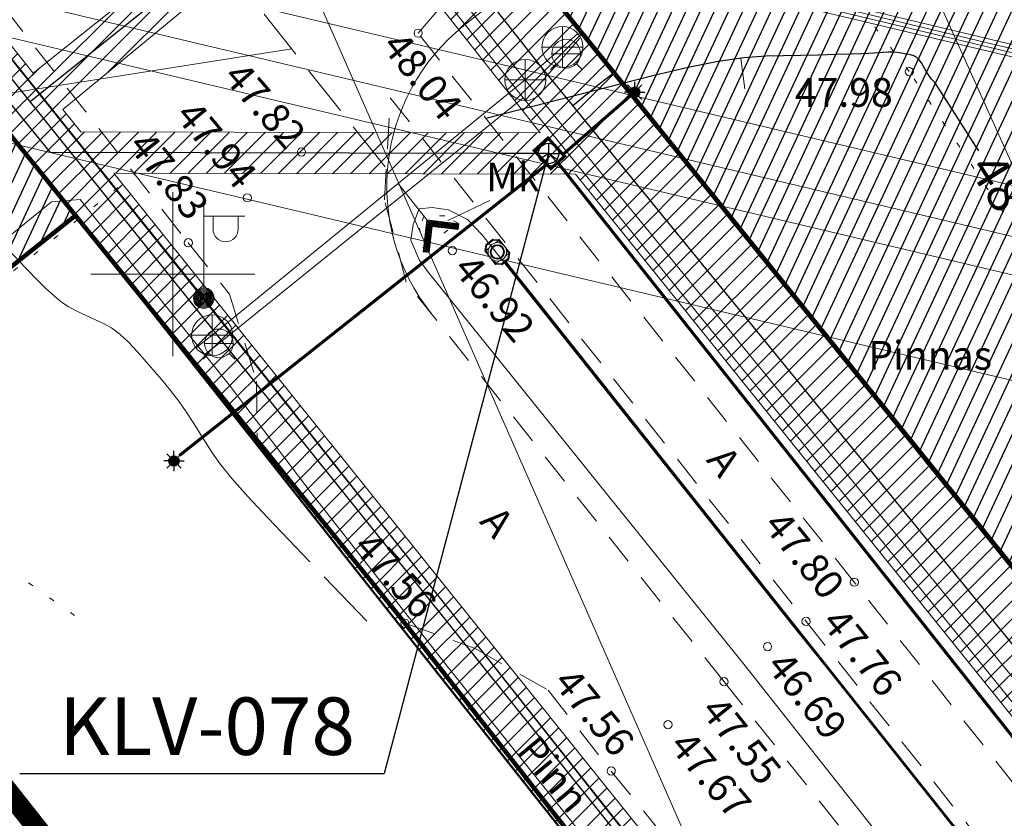
# Model space of a CAD drawing. Units: metres. Extents: x 546175 to 549964, y 6579224 to 6585290.
# Drawn here: x 549193 to 549241, y 6580673 to 6580712 of the extents above; entities that cross this region are included whole.
import ezdxf
from ezdxf.enums import TextEntityAlignment as Align

# ---------------------------------------------------------------- set-up
doc = ezdxf.new("R2010")
doc.units = ezdxf.units.M
doc.header["$MEASUREMENT"] = 0
for name, pattern in [('ACAD_ISO02W100', [15, 12, -3]), ('ASFBET', [2.5, 1.5, -1]), ('CENTER', [2, 1.25, -0.25, 0.25, -0.25]), ('EL_KORIDOR', [0.02, 0.01, 0.01]), ('ISOPOHI', [0.2, 0.1, 0.1]), ('ISOPOOL', [8, 6, -2]), ('KATASTRIPIIR', [0.02, 0.01, 0.01]), ('KOLVIK', [1.25, 0.25, -1]), ('KRAAVIPERV', [0.02, 0.01, 0.01]), ('TRUUP', [3.5, 2.5, -1])]:
    doc.linetypes.add(name, pattern=pattern)
doc.layers.add('00_ol.ol kinnistupiir', color=7, linetype='Continuous', lineweight=140, true_color=0xb85c00)
for name, color, linetype in [('00_planeeritava ala piir', 230, 'Continuous'), ('0_GTRASS', 55, 'Continuous'), ('0_Haljastus', 63, 'Continuous'), ('DTRASS', 8, 'Continuous'), ('HORISONTAAL', 8, 'Continuous'), ('KKAEV', 8, 'Continuous'), ('KORGUS', 8, 'Continuous'), ('KPKAABEL', 8, 'Continuous'), ('KPOHULIIN', 8, 'Continuous'), ('KTRASS', 8, 'Continuous'), ('MPKAABEL', 8, 'Continuous'), ('POST', 8, 'Continuous'), ('RELJEEF', 8, 'Continuous'), ('SIKAEV', 8, 'Continuous'), ('SITRASS', 8, 'Continuous'), ('TEE', 8, 'Continuous'), ('TRUUP', 8, 'Continuous'), ('VEEKOGU', 8, 'Continuous'), ('VKAEV', 8, 'Continuous'), ('VORK', 8, 'Continuous'), ('VTRASS', 8, 'Continuous')]:
    doc.layers.add(name, color=color, linetype=linetype)
for name, color, linetype, lineweight in [('00_platsid', 253, 'Continuous', 5), ('00_teed', 7, 'Continuous', 5), ('00_uued krundid', 14, 'Continuous', 50), ('0_MPKAABEL', 1, 'Continuous', 30), ('0_SITRASS', 6, 'Continuous', 30), ('0_TRASSIDE KAITSEVÖÖND', 1, 'Continuous', 9), ('0_TULETÕRJE VEEVÕTUKOHT_R', 1, 'Continuous', 20), ('PIIR', 8, 'Continuous', 20), ('ProSystem_ES_sidekanal', 130, 'Continuous', 13)]:
    doc.layers.add(name, color=color, linetype=linetype, lineweight=lineweight)
doc.styles.add('romans', font='romans.shx')
doc.styles.get("Standard").update_dxf_attribs({"font": 'txt.shx'})
doc.styles.add('Style-INTL_ISO', font='INTL_ISO.shx')
doc.styles.add('Style-INTL_ISO_ITALIC', font='INTL_ISO_ITALIC.shx')
doc.linetypes.add('-D-', pattern='A,10,-1.5,["D",romans,S=1.4,R=0,X=-0.7,Y=-0.7],-1.5,10,-3', length=26)
doc.linetypes.add('-G-', pattern='A,10,-1.5,["G",romans,S=1.4,R=0,X=-0.7,Y=-0.7],-1.5,10,-3', length=26)
doc.linetypes.add('-K-', pattern='A,10,-1.5,["K",romans,S=1.4,R=0,X=-0.7,Y=-0.7],-1.5,10,-3', length=26)
doc.linetypes.add('-S-', pattern='A,10,-1.5,["S",romans,S=1.4,R=0,X=-0.7,Y=-0.7],-1.5,10,-3', length=26)
doc.linetypes.add('-V-', pattern='A,10,-1.5,["V",romans,S=1.4,R=0,X=-0.7,Y=-0.7],-1.5,10,-3', length=26)
doc.linetypes.add('EP_KBL', pattern='A,8,-2,[138,mkm.shx,S=1,R=0,X=0,Y=0],1,[138,mkm.shx,S=1,R=0,X=0,Y=0],4,[138,mkm.shx,S=1,R=180,X=0,Y=0],1,[138,mkm.shx,S=1,R=180,X=0,Y=0],-2', length=18)
doc.linetypes.add('KP_OHL', pattern='A,10,[138,mkm.shx,S=1,R=0,X=0,Y=0],0.75,[138,mkm.shx,S=1,R=0,X=0,Y=0],0.75,[138,mkm.shx,S=1,R=0,X=0,Y=0],3,[138,mkm.shx,S=1,R=180,X=0,Y=0],0.75,[138,mkm.shx,S=1,R=180,X=0,Y=0],0.75,[138,mkm.shx,S=1,R=180,X=0,Y=0],15', length=31)
doc.linetypes.add('MP_KBL', pattern='A,8,-2,[138,mkm.shx,S=1,R=0,X=0,Y=0],6,[138,mkm.shx,S=1,R=180,X=0,Y=0],-2', length=18)
pattern_1 = [(65, (0, 0), (-0.5664423669, 0.26413641359), [])]
pattern_2 = [(45, (0, 0), (-0.44194173824, 0.44194173824), [])]

# ---------------------------------------------------------------- blocks, each defined once
blk = doc.blocks.new('VESIIB_1')
at = {"layer": 'VKAEV', "linetype": 'Continuous', "lineweight": 0}
for p, q in [((-0.007, 0), (0.007, 0)), ((-0.00495, -0.00495), (-0.00774, -0.00774)), ((0.00495, -0.00495), (0.00774, -0.00774))]:
    blk.add_line(p, q, dxfattribs=at)
blk.add_circle((0, 0), 0.007, dxfattribs=at)
blk = doc.blocks.new('KAKAEV_1')
at = {"layer": 'KKAEV', "linetype": 'Continuous', "lineweight": 0}
for p, q in [((0, -0.01), (0, 0.01)), ((-0.01, 0), (0.01, 0))]:
    blk.add_line(p, q, dxfattribs=at)
blk.add_circle((0, 0), 0.01, dxfattribs=at)
blk = doc.blocks.new('MEPOST_1')
at = {"layer": 'POST', "linetype": 'Continuous', "lineweight": 0}
for radius in [0.005, 0.0045, 0.004, 0.0035, 0.003, 0.0025, 0.002, 0.0015, 0.001, 0.0005]:
    blk.add_circle((0, 0), radius, dxfattribs=at)
blk = doc.blocks.new('VAPOST_1')
at = {"layer": 'POST', "linetype": 'Continuous', "lineweight": 0}
for p, q in [((0, 0.005), (0, 0.045)), ((0, 0.04), (0.02, 0.04)), ((0.00453, 0.03358), (0.00453, 0.04)), ((0.01679, 0.03358), (0.01679, 0.04))]:
    blk.add_line(p, q, dxfattribs=at)
blk.add_arc((0.01066, 0.03358), 0.00613, 180, 0, dxfattribs=at)
blk.add_point((0, 0), dxfattribs=at)
blk = doc.blocks.new('TORVAL_1')
at = {"layer": 'TRUUP', "linetype": 'Continuous', "lineweight": 0}
for p, q in [((-0.01101, 0.00899), (-0.00899, 0.01101)), ((-0.01093, 0.00891), (-0.0079, 0.00991)), ((-0.01038, 0.00962), (-0.0083, 0.01031)), ((0, 0), (-0.01, 0.01)), ((-0.00959, 0.01041), (-0.00869, 0.01071)), ((0.00201, 0), (-0.00899, 0.01101)), ((-0.00201, 0), (-0.01101, 0.00899)), ((-0.01053, 0.00852), (-0.0075, 0.00952)), ((-0.01014, 0.00812), (-0.00711, 0.00912)), ((-0.00974, 0.00773), (-0.00671, 0.00873)), ((-0.00934, 0.00733), (-0.00632, 0.00833)), ((-0.00895, 0.00694), (-0.00592, 0.00793)), ((-0.00855, 0.00654), (-0.00552, 0.00754)), ((-0.00816, 0.00614), (-0.00513, 0.00714)), ((-0.00776, 0.00575), (-0.00473, 0.00675)), ((-0.00736, 0.00535), (-0.00434, 0.00635)), ((-0.00697, 0.00496), (-0.00394, 0.00595)), ((-0.00657, 0.00456), (-0.00355, 0.00556)), ((-0.00618, 0.00416), (-0.00315, 0.00516)), ((-0.01101, -0.00899), (-0.00201, 0)), ((-0.01, -0.01), (0, 0)), ((-0.00899, -0.01101), (0.00201, 0)), ((-0.00578, 0.00377), (-0.00275, 0.00477)), ((-0.00539, 0.00337), (-0.00236, 0.00437)), ((-0.00499, 0.00298), (-0.00196, 0.00397)), ((-0.00459, 0.00258), (-0.00157, 0.00358)), ((-0.0042, 0.00218), (-0.00117, 0.00318)), ((-0.00396, -0.00195), (0.002, 0.00002)), ((-0.0038, 0.00179), (-0.00077, 0.00279)), ((-0.00341, 0.00139), (-0.00038, 0.00239)), ((-0.00318, -0.00116), (0.0016, 0.00041)), ((-0.00301, 0.001), (0.00002, 0.002)), ((-0.00261, 0.0006), (0.00041, 0.0016)), ((-0.00239, -0.00038), (0.00121, 0.00081)), ((-0.00222, 0.0002), (0.00081, 0.0012)), ((-0.00868, -0.00666), (-0.00267, -0.00468)), ((-0.00789, -0.00588), (-0.00188, -0.0039)), ((-0.00711, -0.00509), (-0.0011, -0.00311)), ((-0.00632, -0.00431), (-0.00031, -0.00233)), ((-0.00554, -0.00352), (0.00047, -0.00154)), ((-0.00475, -0.00274), (0.00126, -0.00075)), ((-0.01101, -0.00899), (-0.00899, -0.01101)), ((-0.01099, -0.00901), (-0.00503, -0.00704)), ((-0.0106, -0.0094), (-0.00581, -0.00783)), ((-0.01025, -0.00824), (-0.00424, -0.00625)), ((-0.0102, -0.0098), (-0.0066, -0.00861)), ((-0.0098, -0.0102), (-0.00738, -0.0094)), ((-0.00946, -0.00745), (-0.00345, -0.00547)), ((-0.00941, -0.01059), (-0.00817, -0.01018))]:
    blk.add_line(p, q, dxfattribs=at)
blk = doc.blocks.new('VKORIS_1')
at = {"layer": 'VORK', "linetype": 'Continuous', "lineweight": 0}
for p, q in [((0, 0.04), (0, -0.04)), ((-0.04, 0), (0.04, 0))]:
    blk.add_line(p, q, dxfattribs=at)
blk = doc.blocks.new('ISOJ_1')
at = {"layer": 'HORISONTAAL', "linetype": 'Continuous', "lineweight": 0}
blk.add_line((0, 0), (0.015, 0), dxfattribs=at)
blk = doc.blocks.new('KKS-2')
at = {"linetype": 'Continuous'}
for p, q in [((-0.423, 0.45), (-0.625, 0.219)), ((-0.625, -0.219), (-0.625, 0.219)), ((-0.4, 0.4), (-0.575, 0.2)), ((-0.575, -0.2), (-0.575, 0.2)), ((0.423, 0.45), (-0.423, 0.45)), ((-0.4, 0.4), (-0.206, 0.4)), ((-0.4, 0.4), (-0.4, 0.206)), ((0.4, 0.4), (0.206, 0.4)), ((0.4, 0.4), (0.575, 0.2)), ((0.4, 0.4), (0.4, 0.206)), ((0.423, 0.45), (0.625, 0.219)), ((0.575, -0.2), (0.575, 0.2)), ((0.625, -0.219), (0.625, 0.219)), ((-0.423, -0.45), (-0.625, -0.219)), ((-0.4, -0.4), (-0.575, -0.2)), ((-0.423, -0.45), (0.423, -0.45)), ((-0.4, -0.206), (-0.4, -0.4)), ((-0.206, -0.4), (-0.4, -0.4)), ((0.206, -0.4), (0.4, -0.4)), ((0.4, -0.4), (0.575, -0.2)), ((0.4, -0.206), (0.4, -0.4)), ((0.423, -0.45), (0.625, -0.219))]:
    blk.add_line(p, q, dxfattribs=at)
for radius in [0.45, 0.35, 0.347, 0.33, 0.327, 0.306]:
    blk.add_circle((0, 0), radius, dxfattribs=at)
blk = doc.blocks.new('SIKAEV')
at = {"color": 0, "linetype": 'Continuous'}
for p, q in [((0, 1), (0, 0)), ((0, 0), (-0.83, -0.55)), ((0, 0), (0.83, -0.55))]:
    blk.add_line(p, q, dxfattribs=at)
blk.add_circle((0, 0), 1, dxfattribs=at)
blk = doc.blocks.new('MAPALL')
at = {"color": 0, "linetype": 'Continuous'}
for p, q in [((0, 0.5), (0, 1)), ((-0.5, 0), (-1, 0)), ((-0.354, 0.354), (-0.707, 0.707)), ((0.354, 0.354), (0.707, 0.707)), ((0.5, 0), (1, 0)), ((-0.354, -0.354), (-0.707, -0.707)), ((0, -0.5), (0, -1)), ((0.354, -0.354), (0.707, -0.707))]:
    blk.add_line(p, q, dxfattribs=at)
for radius in [0.5, 0.45, 0.4, 0.35, 0.3, 0.25, 0.2, 0.15, 0.1, 0.05]:
    blk.add_circle((0, 0), radius, dxfattribs=at)

msp = doc.modelspace()

# ---------------------------------------------------------------- hatches: boundary and pattern name
at = {"layer": '00_platsid'}
h = msp.add_hatch(dxfattribs=at)
h.set_pattern_fill('ANSI31', color=256, scale=2.75)
h.set_pattern_definition([(45, (0, 0), (-0.243067956033, 0.243067956033), [])])
h.paths.add_polyline_path([(549264.698, 6580724.392), (549295.729, 6580717.008), (549319.337, 6580746.2), (549308.914, 6580742.04), (549305.98, 6580739.668), (549305.247, 6580740.576)])
h.paths.add_polyline_path([(549264.698, 6580724.392), (549242.478, 6580715.523), (549268.459, 6580683.286), (549295.729, 6580717.008)])
h.paths.add_polyline_path([(549236.216, 6580723.292), (549242.478, 6580715.523), (549264.698, 6580724.392), (549243.89, 6580729.344)])
h.paths.add_polyline_path([(549273.013, 6580757.734, -0.683358), (549283.5, 6580761.824), (549311.534, 6580780.602), (549280.876, 6580818.658), (549276.634, 6580815.241, -0.727333), (549247.732, 6580772.359), (549216.847, 6580747.468), (549225.589, 6580736.622), (549249.256, 6580755.7), (549251.773, 6580752.577, 0.411076), (549253.17, 6580752.42), (549254.388, 6580753.38), (549258.954, 6580747.59), (549257.776, 6580746.662, 0.414214), (549257.61, 6580745.257), (549260.087, 6580742.116), (549243.89, 6580729.344), (549264.698, 6580724.392), (549319.337, 6580746.2), (549329.311, 6580758.534), (549311.534, 6580780.602), (549283.5, 6580761.824, -0.188101), (549285.095, 6580757.734, -1)])
at = {"layer": '0_Haljastus', "linetype": 'Continuous'}
h = msp.add_hatch(dxfattribs=at)
h.set_pattern_fill('ANSI31', color=63, scale=5, angle=20)
h.set_pattern_definition(pattern_1)
h.paths.add_polyline_path([(549044.571, 6580720.78), (549054.179, 6580718.504), (549042.363, 6580733.068), (549037.7, 6580729.27)])
edge = h.paths.add_edge_path()
edge.add_arc((548843.34, 6580790.548), 5, 215.2577, 244.7809)
edge.add_line((548841.21, 6580786.024), (548931.933, 6580747.464))
edge.add_line((548931.933, 6580747.464), (549044.571, 6580720.78))
edge.add_line((549044.571, 6580720.78), (549037.7, 6580729.27))
edge.add_line((549037.7, 6580729.27), (549016.72, 6580755.195))
edge.add_line((549016.72, 6580755.195), (548843.733, 6580797.705))
edge.add_line((548843.733, 6580797.705), (548843.112, 6580796.229))
edge.add_line((548843.112, 6580796.229), (548839.257, 6580787.661))
edge = h.paths.add_edge_path()
edge.add_line((549172.288, 6580725.96), (549138.291, 6580698.578))
edge.add_line((549138.291, 6580698.578), (549163.918, 6580692.507))
edge.add_line((549163.918, 6580692.507), (549110.272, 6580649.36))
edge.add_line((549110.272, 6580649.36), (549117.272, 6580640.732))
edge.add_line((549117.272, 6580640.732), (549195.26, 6580702.85))
edge.add_line((549195.26, 6580702.85), (549175.43, 6580727.396))
edge.add_arc((549176.679, 6580720.508), 7, 100.2773, 128.8488)
edge = h.paths.add_edge_path()
edge.add_line((549129.668, 6580700.62), (549167.897, 6580731.411))
edge.add_arc((549163.507, 6580736.863), 7, 308.8488, 337.3)
edge.add_line((549169.964, 6580734.162), (549162.453, 6580743.46))
edge.add_line((549162.453, 6580743.46), (549158.996, 6580740.667))
edge.add_line((549158.996, 6580740.667), (549157.09, 6580739.09))
edge.add_line((549157.09, 6580739.09), (549153.307, 6580743.698))
edge.add_arc((549154.331, 6580749.651), 6.041, 180, 260.2406, ccw=False)
edge.add_arc((549154.331, 6580749.651), 6.041, 105.2805, 180, ccw=False)
edge.add_line((549152.739, 6580755.479), (549143.24, 6580767.231))
edge.add_arc((549113.827, 6580776.609), 30.871, 197.5391, 342.3165, ccw=False)
edge.add_line((549084.391, 6580767.305), (549042.363, 6580733.068))
edge.add_line((549042.363, 6580733.068), (549054.179, 6580718.504))
edge.add_line((549054.179, 6580718.504), (549129.668, 6580700.62))
h = msp.add_hatch(dxfattribs=at)
h.set_pattern_fill('ANSI31', color=63, scale=5, angle=20)
h.set_pattern_definition(pattern_1)
h.paths.add_polyline_path([(549258.282, 6580695.913), (549223.788, 6580706.994), (549261.87, 6580659.745), (549274.729, 6580675.506)])
edge = h.paths.add_edge_path()
edge.add_line((549258.282, 6580695.913), (549239.79, 6580718.858))
edge.add_line((549239.79, 6580718.858), (549236.216, 6580723.292))
edge.add_line((549236.216, 6580723.292), (549233.746, 6580726.425))
edge.add_arc((549232.961, 6580725.805), 1, 38.2584, 128.8728)
edge.add_line((549232.333, 6580726.584), (549225.907, 6580721.465))
edge.add_line((549225.907, 6580721.465), (549217.521, 6580714.77))
edge.add_line((549217.521, 6580714.77), (549223.788, 6580706.994))
edge.add_line((549223.788, 6580706.994), (549258.282, 6580695.913))
at = {"layer": '0_TRASSIDE KAITSEVÖÖND'}
h = msp.add_hatch(dxfattribs=at)
h.set_pattern_fill('ANSI31', color=256, scale=5)
h.set_pattern_definition(pattern_2)
h.paths.add_polyline_path([(548918.854, 6580999.482), (548925.788, 6581009.013), (548952.369, 6580985.794), (548953.253, 6580986.855), (548966.131, 6580976.201), (548996.413, 6580950.89), (549043.613, 6580911.861), (549060.132, 6580893.337), (549075.382, 6580877.667), (549063.006, 6580866.23), (549032.017, 6580899.781), (548942.937, 6580978.577)], flags=17)
h.paths.add_polyline_path([(549064.362, 6580864.761), (549076.777, 6580876.233), (549102.205, 6580850.105), (549137.522, 6580806.75), (549161.449, 6580777.496), (549175.162, 6580760.59), (549161.377, 6580749.489), (549122.316, 6580798.195), (549103.899, 6580821.946)], flags=16)
h.paths.add_polyline_path([(549163.255, 6580747.148), (549177.052, 6580758.26), (549186.575, 6580746.52), (549216.397, 6580708.836), (549249.2, 6580668.134), (549261.116, 6580653.333), (549247.424, 6580642.198), (549214.214, 6580683.607), (549200.995, 6580700.09)], flags=16)
edge = h.paths.add_edge_path()
edge.add_line((548942.911, 6580978.585), (548938.773, 6580979.561))
edge.add_line((548938.773, 6580979.561), (548924.448, 6580982.944))
edge.add_line((548924.448, 6580982.944), (548921.226, 6580981.04))
edge.add_line((548921.226, 6580981.04), (548916.468, 6580977.449))
edge.add_line((548916.468, 6580977.449), (548914.916, 6580976.072))
edge.add_line((548914.916, 6580976.072), (548864.915, 6580856.112))
edge.add_line((548864.915, 6580856.112), (548859.141, 6580842.319))
edge.add_line((548859.141, 6580842.319), (548861.927, 6580841.146))
edge.add_line((548861.927, 6580841.146), (548917.988, 6580973.967))
edge.add_line((548917.988, 6580973.967), (548919.547, 6580975.88))
edge.add_line((548919.547, 6580975.88), (548924.618, 6580978.799))
edge.add_line((548924.618, 6580978.799), (548943.192, 6580973.336))
edge.add_line((548943.192, 6580973.336), (549029.179, 6580897.252))
edge.add_line((549029.179, 6580897.252), (549101.074, 6580819.413))
edge.add_line((549101.074, 6580819.413), (549119.84, 6580796.18))
edge.add_line((549119.84, 6580796.18), (549157.03, 6580750.175))
edge.add_line((549157.03, 6580750.175), (549159.725, 6580746.84))
edge.add_line((549159.725, 6580746.84), (549161.278, 6580744.913))
edge.add_line((549161.278, 6580744.913), (549162.455, 6580743.462))
edge.add_line((549162.455, 6580743.462), (549193.565, 6580704.926))
edge.add_line((549193.565, 6580704.926), (549193.97, 6580704.452))
edge.add_line((549193.97, 6580704.452), (549246.59, 6580638))
edge.add_line((549246.59, 6580638), (549267.419, 6580652.65))
edge.add_line((549267.419, 6580652.65), (549252.757, 6580671.046))
edge.add_line((549252.757, 6580671.046), (549219.886, 6580711.829))
edge.add_line((549219.886, 6580711.829), (549189.824, 6580749.126))
edge.add_line((549189.824, 6580749.126), (549164.551, 6580780.021))
edge.add_line((549164.551, 6580780.021), (549140.621, 6580809.279))
edge.add_line((549140.621, 6580809.279), (549119.61, 6580834.76))
edge.add_line((549119.61, 6580834.76), (549063.738, 6580896.691))
edge.add_line((549063.738, 6580896.691), (549046.36, 6580915.218))
edge.add_line((549046.36, 6580915.218), (548987.6, 6580964.14))
edge.add_line((548987.6, 6580964.14), (548926.901, 6581014.417))
edge.add_line((548926.901, 6581014.417), (548923.103, 6581017.562))
edge.add_line((548923.103, 6581017.562), (548922.274, 6581016.322))
edge.add_line((548922.274, 6581016.322), (548908.932, 6581026.313))
edge.add_line((548908.932, 6581026.313), (548906.534, 6581023.111))
edge.add_line((548906.534, 6581023.111), (548920.047, 6581012.992))
edge.add_line((548920.047, 6581012.992), (548892.687, 6580972.069))
edge.add_line((548892.687, 6580972.069), (548766.356, 6580668.834))
edge.add_line((548766.356, 6580668.834), (548733.84, 6580590.619))
edge.add_line((548733.84, 6580590.619), (548705.826, 6580523.363))
edge.add_line((548705.826, 6580523.363), (548741.138, 6580508.487))
edge.add_line((548741.138, 6580508.487), (548754.75, 6580464.891))
edge.add_line((548754.75, 6580464.891), (549134.594, 6579856.597))
edge.add_line((549134.594, 6579856.597), (549254.563, 6579930.97))
edge.add_arc((548889.543, 6580486.135), 664.415, 303.324857, 306.726455)
edge.add_line((549286.86, 6579953.606), (549316.086, 6579985.58))
edge.add_line((549316.086, 6579985.58), (549322.008, 6579999.759))
edge.add_line((549322.008, 6579999.759), (549334.512, 6580029.919))
edge.add_line((549334.512, 6580029.919), (549433.484, 6580204.269))
edge.add_line((549433.484, 6580204.269), (549470.713, 6580269.899))
edge.add_line((549470.713, 6580269.899), (549471.626, 6580338.683))
edge.add_line((549471.626, 6580338.683), (549465.74, 6580339.48))
edge.add_line((549465.74, 6580339.48), (549465.277, 6580272.603))
edge.add_line((549465.277, 6580272.603), (549328.974, 6580032.494))
edge.add_line((549328.974, 6580032.494), (549324.135, 6580021.213))
edge.add_line((549324.135, 6580021.213), (549311.244, 6579988.786))
edge.add_line((549311.244, 6579988.786), (549293.915, 6579971.979))
edge.add_line((549293.915, 6579971.979), (549283.268, 6579961.653))
edge.add_line((549283.268, 6579961.653), (549274.168, 6579954.645))
edge.add_line((549274.168, 6579954.645), (549251.239, 6579936.978))
edge.add_line((549251.239, 6579936.978), (549200.555, 6579905.129))
edge.add_line((549200.555, 6579905.129), (549136.644, 6579866.152))
edge.add_line((549136.644, 6579866.152), (549078.293, 6579959.655))
edge.add_line((549078.293, 6579959.655), (549091.004, 6579967.455))
edge.add_line((549091.004, 6579967.455), (549086.361, 6579974.892))
edge.add_line((549086.361, 6579974.892), (549073.712, 6579966.995))
edge.add_line((549073.712, 6579966.995), (548969.775, 6580133.548))
edge.add_line((548969.775, 6580133.548), (548982.313, 6580141.242))
edge.add_line((548982.313, 6580141.242), (548977.673, 6580148.695))
edge.add_line((548977.673, 6580148.695), (548965.193, 6580140.889))
edge.add_line((548965.193, 6580140.889), (548941.715, 6580178.512))
edge.add_line((548941.715, 6580178.512), (548940.881, 6580179.886))
edge.add_line((548940.881, 6580179.886), (548940.472, 6580180.549))
edge.add_line((548940.472, 6580180.549), (548940.126, 6580181.057))
edge.add_line((548940.126, 6580181.057), (548840.952, 6580340.005))
edge.add_line((548840.952, 6580340.005), (548850.315, 6580345.861))
edge.add_line((548850.315, 6580345.861), (548846.072, 6580352.647))
edge.add_line((548846.072, 6580352.647), (548836.698, 6580346.794))
edge.add_line((548836.698, 6580346.794), (548802.115, 6580402.21))
edge.add_line((548802.115, 6580402.21), (548811.486, 6580407.96))
edge.add_line((548811.486, 6580407.96), (548806.854, 6580415.369))
edge.add_line((548806.854, 6580415.369), (548797.534, 6580409.551))
edge.add_line((548797.534, 6580409.551), (548762.378, 6580465.885))
edge.add_line((548762.378, 6580465.885), (548761.601, 6580467.252))
edge.add_line((548761.601, 6580467.252), (548761.202, 6580467.822))
edge.add_line((548761.202, 6580467.822), (548760.79, 6580468.43))
edge.add_line((548760.79, 6580468.43), (548759.069, 6580471.188))
edge.add_line((548759.069, 6580471.188), (548757.822, 6580475.183))
edge.add_line((548757.822, 6580475.183), (548756.128, 6580480.607))
edge.add_arc((572292.149, 6587837.645), 24659.082, 197.3217429, 197.3585296, ccw=False)
edge.add_arc((548902.744, 6580544.153), 158.896, 196.9337, 197.74657, ccw=False)
edge.add_arc((548656.504, 6580469.63), 98.375, 16.68365, 17.99662)
edge.add_arc((548875.781, 6580540.457), 132.058, 196.8511, 197.82917, ccw=False)
edge.add_arc((555960.318, 6582754.852), 7554.6, 197.3315877, 197.3486847, ccw=False)
edge.add_arc((549375.318, 6580701.153), 656.782, 197.241808, 197.438464, ccw=False)
edge.add_arc((548679.076, 6580486.124), 71.915, 16.44209, 18.23818)
edge.add_arc((548617.312, 6580469.201), 135.912, 16.86497, 17.8153)
edge.add_arc((548794.282, 6580526.819), 50.205, 196.0537, 198.6266, ccw=False)
edge.add_line((548746.034, 6580512.935), (548714.142, 6580526.37))
edge.add_line((548714.142, 6580526.37), (548739.824, 6580588.099))
edge.add_line((548739.824, 6580588.099), (548772.359, 6580666.339))
edge.add_line((548772.359, 6580666.339), (548816.496, 6580772.282))
edge.add_line((548816.496, 6580772.282), (548834.689, 6580764.732))
edge.add_line((548834.689, 6580764.732), (548838.27, 6580773.267))
edge.add_line((548838.27, 6580773.267), (548834.415, 6580774.904))
edge.add_line((548834.415, 6580774.904), (548833.825, 6580773.366))
edge.add_line((548833.825, 6580773.366), (548830.768, 6580773.932))
edge.add_line((548830.768, 6580773.932), (548819.215, 6580778.839))
edge.add_line((548819.215, 6580778.839), (548821.076, 6580783.277))
edge.add_line((548821.076, 6580783.277), (548839.252, 6580775.552))
edge.add_line((548839.252, 6580775.552), (548840.816, 6580779.233))
edge.add_line((548840.816, 6580779.233), (548822.58, 6580786.923))
edge.add_line((548822.58, 6580786.923), (548846.145, 6580843.45))
edge.add_line((548846.145, 6580843.45), (548857.594, 6580838.623))
edge.add_line((548857.594, 6580838.623), (548834.093, 6580782.069))
edge.add_line((548834.093, 6580782.069), (548837.429, 6580780.777))
edge.add_line((548837.429, 6580780.777), (548861.71, 6580841.247))
edge.add_line((548861.71, 6580841.247), (548847.683, 6580847.142))
edge.add_line((548847.683, 6580847.142), (548850.062, 6580852.853))
edge.add_line((548850.062, 6580852.853), (548850.077, 6580852.888))
edge.add_line((548850.077, 6580852.888), (548852.632, 6580859.006))
edge.add_line((548852.632, 6580859.006), (548853.446, 6580860.976))
edge.add_line((548853.446, 6580860.976), (548898.443, 6580968.984))
edge.add_line((548898.443, 6580968.984), (548917.099, 6580996.859))
edge.add_line((548917.099, 6580996.859), (548918.854, 6580999.482))
edge.add_line((548918.854, 6580999.482), (548942.911, 6580978.585))
h = msp.add_hatch(dxfattribs=at)
h.set_pattern_fill('ANSI31', color=256, scale=5)
h.set_pattern_definition(pattern_2)
h.paths.add_polyline_path([(549207.502, 6580718.632), (549204.98, 6580719.247), (549193.108, 6580709.726), (549194.539, 6580707.952)])
h.paths.add_polyline_path([(549205.177, 6580719.405), (549204.98, 6580719.247), (549207.502, 6580718.632), (549207.695, 6580718.791)])
h.paths.add_polyline_path([(549208.19, 6580719.136), (549208.814, 6580718.418), (549208.715, 6580718.543), (549207.695, 6580718.791), (549207.502, 6580718.632)])
h.paths.add_polyline_path([(549207.888, 6580718.95), (549207.695, 6580718.791), (549208.715, 6580718.543), (549208.513, 6580718.798)], flags=17)
h.paths.add_polyline_path([(549207.695, 6580718.791), (549207.888, 6580718.95), (549205.373, 6580719.563), (549205.177, 6580719.405)])
h.paths.add_polyline_path([(549205.57, 6580719.721), (549205.373, 6580719.563), (549207.888, 6580718.95), (549208.08, 6580719.109)])
h.paths.add_polyline_path([(549208.08, 6580719.109), (549207.888, 6580718.95), (549208.513, 6580718.798), (549208.311, 6580719.053)], flags=17)
h.paths.add_polyline_path([(549206.924, 6580720.806), (549205.57, 6580719.721), (549208.08, 6580719.109), (549208.193, 6580719.202)])
h.paths.add_polyline_path([(549208.311, 6580719.053), (549208.193, 6580719.202), (549208.08, 6580719.109)])
h = msp.add_hatch(dxfattribs=at)
h.set_pattern_fill('ANSI31', color=256, scale=5)
h.set_pattern_definition(pattern_2)
h.paths.add_polyline_path([(549211.263, 6580707.016), (549217.812, 6580704.878), (549219.571, 6580704.944), (549218.011, 6580706.878), (549195.516, 6580706.922), (549201.625, 6580699.304)])
h.paths.add_polyline_path([(549201.625, 6580699.304), (549197.122, 6580704.919), (549218.307, 6580704.877), (549219.628, 6580704.874), (549219.797, 6580704.836), (549219.571, 6580704.944), (549217.812, 6580704.878), (549211.263, 6580707.016)])

# ---------------------------------------------------------------- linework, layer by layer
at = {"layer": '00_ol.ol kinnistupiir'}
for p, q in [((549195.19, 6580742.47), (549261.87, 6580659.74)), ((549261.87, 6580659.74), (549195.19, 6580742.47))]:
    msp.add_line(p, q, dxfattribs=at)
for points in [[(549195.19, 6580742.47), (549251.57, 6580788.38), (549254.72, 6580784.51), (549270.23, 6580797.13), (549257.6, 6580812.64), (549305.98, 6580852.04), (549362.09, 6580782.61), (549261.87, 6580659.74)], [(549037.7, 6580729.27), (549098.98, 6580779.19), (549111.61, 6580763.69), (549132.41, 6580780.63), (549157.03, 6580750.17), (549151.63, 6580745.74), (549157.09, 6580739.09), (549162.42, 6580743.5), (549195.26, 6580702.85), (549112.46, 6580636.9)]]:
    msp.add_lwpolyline(points, close=True, dxfattribs=at)
at = {"layer": '00_ol.ol kinnistupiir', "flags": 128}
for points in [[(549479.78, 6580381.11), (549319.83, 6580585.63), (549261.87, 6580659.74), (549195.19, 6580742.47), (549188.91, 6580750.26), (549119.93, 6580835.85)], [(549132.41, 6580780.63), (549157.03, 6580750.17), (549162.42, 6580743.5), (549195.26, 6580702.85), (549211.06, 6580683.3), (549245.39, 6580639.53), (549299.88, 6580570.02), (549346.16, 6580511), (549392.44, 6580451.98)]]:
    msp.add_lwpolyline(points, dxfattribs=at)
at = {"layer": '00_ol.ol kinnistupiir'}
for points in [[(549119.93, 6580835.85), (549188.91, 6580750.26), (549195.19, 6580742.47), (549261.87, 6580659.74), (549319.83, 6580585.63), (549479.78, 6580381.11)], [(549466.48, 6580357.55), (549346.16, 6580511), (549303.24, 6580565.73), (549299.88, 6580570.02), (549249.18, 6580634.7), (549245.39, 6580639.53), (549211.06, 6580683.3), (549195.26, 6580702.85), (549162.42, 6580743.5), (549157.03, 6580750.17), (549132.41, 6580780.63)]]:
    msp.add_lwpolyline(points, dxfattribs=at)
at = {"layer": '00_planeeritava ala piir', "linetype": 'CENTER', "ltscale": 2, "const_width": 1}
msp.add_lwpolyline([(549154.436, 6580449.692), (549100.646, 6580516.152), (549058.889, 6580567.811), (549124.982, 6580621.304), (549192.026, 6580674.705), (549233.467, 6580622.326), (549302.761, 6580533.921), (549333.831, 6580571.191), (549357.155, 6580589.449), (549362.628, 6580603.302), (549419.154, 6580579.431), (549477.809, 6580671.194), (549377.424, 6580795.455), (549321.535, 6580864.611), (549255.564, 6580946.223), (549187.644, 6581030.252), (549140.494, 6581088.583), (549103.987, 6581134.55), (548962.493, 6581220.037), (548894.962, 6581060.386), (548796.272, 6580813.862), (548758.842, 6580725.029), (548700.244, 6580588.185), (548643.154, 6580452.938)], dxfattribs=at)
at = {"layer": '00_teed'}
msp.add_line((549225.907, 6580721.465), (549214.187, 6580712.108), dxfattribs=at)
msp.add_arc((549220.426, 6580704.293), 10, 128.602, 218.499, dxfattribs=at)
at = {"layer": '00_uued krundid', "flags": 128}
for points in [[(548891.176, 6580910.32), (548869.78, 6580936.75), (548908.86, 6581029.355), (548912.164, 6581026.622), (548959.833, 6580987.137), (548987.6, 6580964.145), (549046.48, 6580915.37), (549119.93, 6580835.85), (549188.91, 6580750.26), (549195.19, 6580742.47), (549261.872, 6580659.743), (549264.951, 6580655.801), (549319.83, 6580585.63), (549479.784, 6580381.11)], [(549392.44, 6580451.98), (549346.16, 6580511.005), (549249.18, 6580634.7), (549195.26, 6580702.855), (549162.453, 6580743.46), (549157.03, 6580750.17), (549132.41, 6580780.635), (549119.84, 6580796.185), (549101.04, 6580819.455), (549029.2, 6580897.23), (549026.73, 6580899.28), (548967.83, 6580948.03), (548941.418, 6580969.896), (548920.063, 6580978.892), (548891.176, 6580910.32)], [(549195.19, 6580742.47), (549251.569, 6580788.379), (549254.725, 6580784.504), (549270.23, 6580797.13), (549257.6, 6580812.64), (549305.98, 6580852.04), (549362.09, 6580782.61), (549362.09, 6580782.61), (549261.87, 6580659.74), (549261.87, 6580659.74), (549195.19, 6580742.47)], [(548848.163, 6580796.617), (548790.863, 6580661.166), (548926.806, 6580483.464), (549030.727, 6580570.748), (549112.46, 6580636.9), (549195.26, 6580702.85), (549162.42, 6580743.5), (549157.072, 6580739.112), (549151.633, 6580745.742), (549157.03, 6580750.17), (549132.41, 6580780.63), (549111.559, 6580763.649), (549098.981, 6580779.191), (549037.7, 6580729.27), (549016.72, 6580755.195), (548848.163, 6580796.617)]]:
    msp.add_lwpolyline(points, dxfattribs=at)
at = {"layer": '0_GTRASS', "linetype": '-G-'}
for points in [[(549203.083, 6579900.829), (549135.697, 6579858.694), (548756.506, 6580465.978), (548742.77, 6580509.97), (548708.55, 6580524.403), (548735.687, 6580589.851), (548768.203, 6580668.066), (548894.458, 6580971.12), (548923.655, 6581014.79), (548997.384, 6580952.056), (549044.999, 6580913.311), (549061.596, 6580894.7), (549103.699, 6580851.437), (549139.072, 6580808.014), (549162.999, 6580778.76), (549188.135, 6580747.77), (549217.956, 6580710.088), (549250.98, 6580669.607), (549264.407, 6580652.936), (549266.105, 6580654.325)], [(549219.488, 6580708.21), (549220.827, 6580709.304), (549221.51, 6580709.82)]]:
    msp.add_lwpolyline(points, dxfattribs=at)
at = {"layer": '0_MPKAABEL', "linetype": 'MP_KBL', "ltscale": 0.5}
msp.add_line((549211.153, 6580722.916), (549193.05, 6580708.398), dxfattribs=at)
at = {"layer": '0_MPKAABEL', "linetype": 'MP_KBL', "flags": 128}
msp.add_lwpolyline([(549265.575, 6580655.251), (549247.265, 6580640.798), (549102.781, 6580820.955), (549030.966, 6580898.708), (548941.712, 6580977.059), (548924.567, 6580980.826), (548920.429, 6580978.736), (548920.841, 6580978.957), (548916.071, 6580974.382)], dxfattribs=at)
at = {"layer": '0_SITRASS', "ltscale": 0.5}
for p in [(549218.309, 6580705.877), (549192.545, 6580675.66)]:
    msp.add_line(p, (549210.293, 6580675.66), dxfattribs=at)
at = {"layer": '0_SITRASS', "linetype": '-S-', "flags": 128}
msp.add_lwpolyline([(549218.309, 6580705.877), (549215.916, 6580705.882), (549194.039, 6580705.925), (549161.745, 6580745.428), (549120.687, 6580796.533), (549102.022, 6580820.303), (549030.266, 6580897.991), (548941.451, 6580976.059), (548924.633, 6580979.836), (548921.427, 6580978.137), (548917.136, 6580974.148), (548843.406, 6580798.251), (548739.378, 6580543.112), (548743.485, 6580528.052), (548756.645, 6580522.572), (548770.335, 6580478.723), (549149.311, 6579872.336), (549251.52, 6579936.109), (549283.718, 6579960.78), (549289.267, 6579966.38), (549288.721, 6579966.942)], dxfattribs=at)
at = {"layer": '0_TRASSIDE KAITSEVÖÖND'}
for p, q in [((549163.262, 6580747.128), (549193.196, 6580709.79)), ((549193.196, 6580709.79), (549206.918, 6580720.802)), ((549194.63, 6580708.027), (549208.193, 6580719.202)), ((549208.193, 6580719.202), (549217.905, 6580706.882)), ((549194.63, 6580708.027), (549195.512, 6580706.927)), ((549217.905, 6580706.882), (549195.512, 6580706.927)), ((549219.628, 6580704.874), (549197.122, 6580704.919)), ((549197.122, 6580704.919), (549247.3, 6580642.366)), ((549219.628, 6580704.874), (549261.146, 6580653.293))]:
    msp.add_line(p, q, dxfattribs=at)
msp.add_lwpolyline([(548908.932, 6581026.313), (548922.274, 6581016.322), (548923.103, 6581017.562), (548999.343, 6580954.414), (549046.48, 6580915.37), (549063.738, 6580896.691), (549119.642, 6580834.688), (549140.621, 6580809.279), (549164.551, 6580780.021), (549189.824, 6580749.126), (549219.886, 6580711.829), (549252.757, 6580671.046), (549267.566, 6580652.462)], dxfattribs=at)
at = {"layer": '0_TRASSIDE KAITSEVÖÖND', "flags": 128}
msp.add_lwpolyline([(549193.587, 6580704.926), (549193.97, 6580704.452), (549246.59, 6580638), (549267.419, 6580652.65)], dxfattribs=at)
at = {"layer": '0_TULETÕRJE VEEVÕTUKOHT_R', "color": 244, "linetype": 'ACAD_ISO02W100', "ltscale": 0.5, "true_color": 0x991b1e}
for centre in [(549123.847, 6580815.003), (549256.49, 6580649.735)]:
    msp.add_circle(centre, 200, dxfattribs=at)
at = {"layer": '0_TULETÕRJE VEEVÕTUKOHT_R', "linetype": 'ACAD_ISO02W100'}
msp.add_circle((549068.503, 6580491.515), 200, dxfattribs=at)
at = {"layer": 'DTRASS', "linetype": '-D-', "lineweight": 0}
for points in [[(549260.783, 6580661.248), (549196.837, 6580803.142)], [(549172.452, 6580792.1), (549236.515, 6580646.386)]]:
    msp.add_lwpolyline(points, dxfattribs=at)
at = {"layer": 'HORISONTAAL', "linetype": 'ISOPOHI', "lineweight": 30, "ltscale": 0.5}
msp.add_lwpolyline([(549239.276, 6580706), (549239.089, 6580706.296), (549238.039, 6580707.956), (549237.39, 6580708.968), (549237.143, 6580709.334), (549237.021, 6580709.449), (549236.969, 6580709.507), (549236.828, 6580709.713), (549236.74, 6580709.861), (549236.487, 6580710.296), (549236.382, 6580710.442), (549236.258, 6580710.556), (549236.115, 6580710.637), (549235.952, 6580710.685), (549235.491, 6580710.77), (549235.307, 6580710.796), (549235.101, 6580710.81), (549234.872, 6580710.811), (549234.621, 6580710.801), (549233.92, 6580710.757), (549233.57, 6580710.74), (549233.045, 6580710.721), (549232.343, 6580710.7), (549231.467, 6580710.677), (549228.896, 6580710.614), (549227.833, 6580710.538), (549226.571, 6580710.355), (549225.112, 6580710.067), (549223.455, 6580709.672), (549215.258, 6580707.583)], dxfattribs=at)
at = {"layer": 'HORISONTAAL', "linetype": 'ISOPOOL', "lineweight": 0, "ltscale": 0.5}
msp.add_lwpolyline([(549191.97, 6580701.203), (549192.838, 6580700.288), (549193.447, 6580699.661), (549193.796, 6580699.322), (549194.381, 6580698.799), (549194.621, 6580698.606), (549194.902, 6580698.418), (549195.225, 6580698.235), (549195.588, 6580698.058), (549196.613, 6580697.593), (549197.004, 6580697.376), (549197.411, 6580697.074), (549197.833, 6580696.687), (549198.269, 6580696.215), (549199.453, 6580694.842), (549199.882, 6580694.327), (549200.281, 6580693.809), (549200.651, 6580693.29), (549200.991, 6580692.768), (549201.857, 6580691.376), (549202.272, 6580690.782), (549202.869, 6580690.045), (549203.647, 6580689.164), (549204.606, 6580688.14), (549209.505, 6580683.026)], dxfattribs=at)
at = {"layer": 'KORGUS', "linetype": 'Continuous', "lineweight": 0}
for centre in [(549211.953, 6580711.742, 48.037), (549235.895, 6580709.869, 47.978), (549206.268, 6580705.95, 47.819), (549203.626, 6580703.718, 47.938), (549200.75, 6580701.527, 47.833), (549213.624, 6580701.145, 46.92), (549233.211, 6580684.987, 47.799), (549211.304, 6580682.984, 47.555), (549230.863, 6580683.073, 47.757), (549228.98, 6580681.845, 46.69), (549226.865, 6580680.133, 47.551), (549224.133, 6580678.041, 47.674), (549221.365, 6580675.782, 47.565)]:
    msp.add_circle(centre, 0.2, dxfattribs=at)
at = {"layer": 'KPKAABEL', "linetype": 'EP_KBL', "lineweight": 0}
for points in [[(549133.467, 6580736.283), (549165.977, 6580728.593), (549196.487, 6580721.523), (549220.737, 6580715.613), (549246.327, 6580709.493), (549273.397, 6580703.023), (549296.098, 6580697.595), (549324.422, 6580690.912), (549354.248, 6580683.962), (549376.958, 6580679.112), (549380.989, 6580678.152), (549381.951, 6580677.962), (549389.781, 6580676.532), (549390.84, 6580676.322), (549400.324, 6580674.168)], [(549133.513, 6580736.477), (549166.023, 6580728.787), (549196.533, 6580721.717), (549220.783, 6580715.807), (549246.373, 6580709.687), (549273.443, 6580703.217), (549296.144, 6580697.789), (549324.467, 6580691.107), (549354.292, 6580684.158), (549377.002, 6580679.308), (549381.031, 6580678.348), (549381.989, 6580678.158), (549389.819, 6580676.728), (549390.882, 6580676.518), (549400.345, 6580674.368)], [(549133.558, 6580736.672), (549166.068, 6580728.982), (549196.579, 6580721.912), (549220.83, 6580716.002), (549246.42, 6580709.882), (549273.49, 6580703.412), (549296.19, 6580697.984), (549324.513, 6580691.301), (549354.335, 6580684.353), (549377.046, 6580679.503), (549381.074, 6580678.543), (549382.026, 6580678.355), (549389.856, 6580676.925), (549390.923, 6580676.713), (549400.367, 6580674.568)], [(549133.422, 6580736.088), (549165.932, 6580728.398), (549196.441, 6580721.328), (549220.69, 6580715.418), (549246.28, 6580709.298), (549273.35, 6580702.828), (549296.052, 6580697.4), (549324.376, 6580690.717), (549354.205, 6580683.767), (549376.914, 6580678.917), (549380.946, 6580677.957), (549381.914, 6580677.765), (549389.744, 6580676.335), (549390.798, 6580676.126), (549400.303, 6580673.967)], [(549154.49, 6580672.33), (549168.02, 6580683.01), (549180.347, 6580692.71), (549186.26, 6580697.17), (549194.08, 6580703.52), (549195.48, 6580703.63), (549199.396, 6580698.77), (549202.746, 6580694.605), (549206.78, 6580689.27), (549213.37, 6580680.89), (549224.67, 6580666.78)]]:
    msp.add_lwpolyline(points, dxfattribs=at)
at = {"layer": 'KPOHULIIN', "linetype": 'EL_KORIDOR', "lineweight": 0}
for points in [[(548810.134, 6580806.38), (549012.919, 6580758.331), (549265.353, 6580698.538), (549397.023, 6580667.205), (549492.978, 6580670.184)], [(548809.154, 6580802.245), (549011.939, 6580754.197), (549264.371, 6580694.404), (549396.038, 6580663.072), (549492.976, 6580666.082)], [(548808.001, 6580797.38), (549010.786, 6580749.332), (549263.216, 6580689.539), (549395.528, 6580658.054), (549493.131, 6580661.084)]]:
    msp.add_lwpolyline(points, dxfattribs=at)
at = {"layer": 'KPOHULIIN', "linetype": 'KP_OHL', "lineweight": 0}
msp.add_lwpolyline([(548809.577, 6580804.028), (549012.362, 6580755.98), (549264.795, 6580696.187), (549396.463, 6580664.854), (549492.873, 6580667.893)], dxfattribs=at)
at = {"layer": 'KTRASS', "linetype": '-K-', "lineweight": 0}
for points in [[(548940.721, 6580970.177), (548941.36, 6580970.97), (548953.872, 6580987.136), (548996.745, 6580951.287), (549044.008, 6580912.262), (549060.87, 6580894.012), (549102.952, 6580850.771), (549138.297, 6580807.382), (549162.224, 6580778.128), (549187.355, 6580747.145), (549217.176, 6580709.462), (549250.202, 6580668.979), (549282.48, 6580628.565), (549315.344, 6580586.597), (549339.412, 6580555.472)], [(549217.176, 6580709.462), (549218.989, 6580711.068), (549219.735, 6580711.734)], [(549217.176, 6580709.462), (549201.914, 6580697.018), (549201.106, 6580696.387)]]:
    msp.add_lwpolyline(points, dxfattribs=at)
at = {"layer": 'MPKAABEL', "linetype": 'MP_KBL', "lineweight": 0}
msp.add_lwpolyline([(549163.997, 6580742.59), (549165.987, 6580743.258), (549177.182, 6580729.148), (549201.505, 6580698.83), (549226.046, 6580667.68), (549250.896, 6580636.198), (549275.612, 6580604.415), (549300.809, 6580572.765), (549322.534, 6580544.954)], dxfattribs=at)
at = {"layer": 'MPKAABEL', "linetype": 'MP_KBL', "flags": 128}
msp.add_lwpolyline([(549164.04, 6580742.519), (549165.987, 6580743.258), (549177.158, 6580729.169), (549201.457, 6580698.818), (549226.039, 6580667.747), (549250.883, 6580636.181), (549275.896, 6580604.552), (549300.758, 6580572.733), (549328.026, 6580537.946), (549355.717, 6580502.543), (549383.495, 6580467.011), (549411.163, 6580431.678), (549437.611, 6580397.722), (549460.729, 6580367.859), (549467.5, 6580359.163), (549481.845, 6580342.809), (549485.788, 6580339.286, 0.4288), (549487.232, 6580339.403), (549494.647, 6580348.579, -0.320286), (549495.767, 6580348.89), (549507.745, 6580344.535)], format="xyb", dxfattribs=at)
at = {"layer": 'PIIR', "linetype": 'KATASTRIPIIR', "lineweight": 0}
msp.add_lwpolyline([(549030.73, 6580570.75), (549033.13, 6580572.69), (549112.46, 6580636.9), (549195.26, 6580702.85), (549211.06, 6580683.3), (549245.39, 6580639.53), (549249.18, 6580634.7), (549086.86, 6580504.98), (549085.1, 6580503.57)], close=True, dxfattribs=at)
at = {"layer": 'ProSystem_ES_sidekanal', "const_width": 0.13}
msp.add_lwpolyline([(549256.139, 6580650.325), (549216.204, 6580700.594)], dxfattribs=at)
at = {"layer": 'RELJEEF', "linetype": 'Continuous', "lineweight": 0}
msp.add_line((549213.403, 6580702.606), (549215.442, 6580703.588), dxfattribs=at)
at = {"layer": 'RELJEEF', "linetype": 'KOLVIK', "lineweight": 0}
for points in [[(549269.751, 6580672.231), (549268.202, 6580676.497), (549248.059, 6580691.629), (549235.895, 6580709.869), (549215.152, 6580736.578), (549197.129, 6580751.151), (549187.96, 6580750.245)], [(549182.461, 6580692.373), (549198.134, 6580704.865)], [(549212.177, 6580701.276), (549213.897, 6580702.481), (549213.247, 6580702.838), (549212.24, 6580702.838), (549212.023, 6580702.239), (549212.177, 6580701.276)], [(549195.211, 6580683.36), (549182.461, 6580692.373), (549172.219, 6580685.106), (549152.917, 6580663.5), (549132.205, 6580639.857), (549147.089, 6580632.757)]]:
    msp.add_lwpolyline(points, dxfattribs=at)
at = {"layer": 'SITRASS', "color": 152, "linetype": '-S-', "ltscale": 0.5, "true_color": 0x2776bb}
msp.add_line((549219.066, 6580705.879), (549222.509, 6580708.869), dxfattribs=at)
at = {"layer": 'SITRASS', "linetype": '-S-', "ltscale": 0.5}
for p, q in [((549218.309, 6580705.877), (549218.243, 6580705.359)), ((549218.309, 6580705.877), (549219.066, 6580705.879)), ((549218.822, 6580705.338), (549218.309, 6580705.877))]:
    msp.add_line(p, q, dxfattribs=at)
at = {"layer": 'SITRASS', "linetype": '-S-', "ltscale": 0.5, "const_width": 0.15, "flags": 128}
for points in [[(549219.066, 6580705.879), (549222.471, 6580708.836)], [(549259.103, 6580654.509), (549218.756, 6580705.442)]]:
    msp.add_lwpolyline(points, dxfattribs=at)
for points, elevation in [([(549218.424, 6580705.139), (549219.089, 6580705.745), (549218.28, 6580706.632), (549217.611, 6580706.021), (549218.424, 6580705.139)], 48.037), ([(549200.317, 6580691.158), (549218.243, 6580705.359)], 51.338)]:
    msp.add_lwpolyline(points, dxfattribs=dict(at, elevation=elevation))
at = {"layer": 'TEE', "linetype": 'ASFBET', "lineweight": 0}
for points in [[(549262.758, 6580647.644), (549233.211, 6580684.987), (549211.953, 6580711.742), (549216.125, 6580716.632), (549213.207, 6580720.104), (549207.7, 6580716.964), (549195.438, 6580732.144), (549193.124, 6580730.327), (549204.179, 6580716.615), (549200.472, 6580716.891), (549195.914, 6580719.004), (549189.429, 6580726.997), (549186.669, 6580725.007), (549184.048, 6580722.841), (549200.75, 6580701.527), (549202.762, 6580699.029), (549204.079, 6580694.771), (549204.109, 6580691.863), (549211.304, 6580682.984), (549214.736, 6580681.75), (549218.29, 6580679.718), (549221.365, 6580675.782), (549236.557, 6580657.092)], [(549259.544, 6580647.012), (549255.712, 6580647.253), (549251.15, 6580649.7), (549226.865, 6580680.133), (549211.374, 6580699.609), (549210.315, 6580703.613), (549210.595, 6580708.591), (549230.863, 6580683.073), (549259.544, 6580647.012)]]:
    msp.add_lwpolyline(points, dxfattribs=at)
at = {"layer": 'TRUUP', "linetype": 'TRUUP', "lineweight": 0}
msp.add_lwpolyline([(549212.51, 6580702.479), (549199.068, 6580719.469)], dxfattribs=at)
at = {"layer": 'TRUUP', "linetype": 'Continuous', "lineweight": 0, "flags": 128}
msp.add_lwpolyline([(549205.789, 6580710.974), (549189.771, 6580708.464), (549179, 6580708.461)], dxfattribs=at)
at = {"layer": 'VEEKOGU', "linetype": 'KRAAVIPERV', "lineweight": 0}
msp.add_lwpolyline([(549212.53, 6580699.99), (549227.83, 6580680.993), (549252.495, 6580649.768), (549253.189, 6580649.502), (549253.691, 6580649.344), (549254.329, 6580649.456), (549254.839, 6580649.623), (549255.243, 6580650.184), (549255.408, 6580650.667), (549255.41, 6580651.2), (549255.253, 6580651.834), (549230.314, 6580682.743), (549215.06, 6580701.933), (549214.361, 6580702.654), (549213.433, 6580703.137), (549212.645, 6580703.239), (549212, 6580703.174), (549211.715, 6580702.41), (549211.601, 6580701.648), (549212.021, 6580700.664), (549212.53, 6580699.99)], dxfattribs=at)
at = {"layer": 'VTRASS', "linetype": '-V-', "lineweight": 0}
for points in [[(548907.733, 6581024.712), (548953.01, 6580987.058), (548979.125, 6580965.191), (548996.787, 6580950.432), (549043.564, 6580911.866), (549059.522, 6580894.606), (549060.123, 6580893.987), (549102.522, 6580850.344), (549129.502, 6580817.093), (549137.716, 6580806.851), (549161.157, 6580778.376), (549161.381, 6580778.104), (549186.824, 6580746.697), (549217.066, 6580708.595), (549249.592, 6580668.428), (549261.146, 6580653.293), (549262.356, 6580651.778), (549281.48, 6580627.779), (549300.259, 6580603.798), (549314.063, 6580586.191), (549336.876, 6580556.719)], [(549217.17, 6580708.466), (549219.172, 6580710.742), (549219.832, 6580711.493)], [(549217.066, 6580708.595), (549202.243, 6580696.624), (549201.502, 6580696.044)]]:
    msp.add_lwpolyline(points, dxfattribs=at)

# ---------------------------------------------------------------- block references
at = {"layer": 'HORISONTAAL', "linetype": 'Continuous', "lineweight": 0, "xscale": 99.99999999999999, "yscale": 99.99999999999999, "zscale": 99.99999999999999, "rotation": 277.5739289993249}
msp.add_blockref('ISOJ_1', (549227.677, 6580710.515), dxfattribs=at)
at = {"layer": 'KKAEV', "linetype": 'Continuous', "lineweight": 0, "xscale": 100, "yscale": 100, "zscale": 100}
for p in [(549218.989, 6580711.068), (549217.176, 6580709.462), (549201.914, 6580697.018)]:
    msp.add_blockref('KAKAEV_1', p, dxfattribs=at)
at = {"layer": 'POST', "linetype": 'Continuous', "lineweight": 0, "xscale": 100, "yscale": 100, "zscale": 100}
for name in ['VAPOST_1', 'MEPOST_1']:
    msp.add_blockref(name, (549201.505, 6580698.83), dxfattribs=at)
at = {"layer": 'ProSystem_ES_sidekanal', "rotation": 308.6118625677822}
msp.add_blockref('KKS-2', (549215.814, 6580701.082), dxfattribs=at)
at = {"layer": 'SIKAEV', "linetype": 'Continuous', "ltscale": 0.5, "xscale": 0.5, "yscale": 0.5, "zscale": 0.5}
msp.add_blockref('SIKAEV', (549218.309, 6580705.877, 48.037), dxfattribs=at)
at = {"layer": 'SITRASS', "linetype": '-S-', "ltscale": 0.5, "xscale": 0.5, "yscale": 0.5, "zscale": 0.5}
for p in [(549222.509, 6580708.869, 51.338), (549200.052, 6580690.892, 51.338)]:
    msp.add_blockref('MAPALL', p, dxfattribs=at)
at = {"layer": 'TRUUP', "linetype": 'Continuous', "lineweight": 0, "xscale": 100, "yscale": 100, "zscale": 100, "rotation": 128.3500329119023}
msp.add_blockref('TORVAL_1', (549212.51, 6580702.479), dxfattribs=at)
at = {"layer": 'VKAEV', "linetype": 'Continuous', "lineweight": 0, "xscale": 100, "yscale": 100, "zscale": 100}
for p in [(549219.172, 6580710.742), (549202.243, 6580696.624)]:
    msp.add_blockref('VESIIB_1', p, dxfattribs=at)
at = {"layer": 'VORK', "linetype": 'Continuous', "lineweight": 0, "xscale": 100, "yscale": 100, "zscale": 100}
msp.add_blockref('VKORIS_1', (549200, 6580700), dxfattribs=at)

# ---------------------------------------------------------------- texts
at = {"layer": '0_SITRASS', "ltscale": 0.5, "insert": (549201.66, 6580677.966), "char_height": 2.8, "width": 33.45588, "attachment_point": 5}
msp.add_mtext('{\\fSwis721 Ex BT|b0|i0|c0|p34;KLV-078}', dxfattribs=at)
at = {"layer": 'HORISONTAAL', "linetype": 'Continuous', "lineweight": 0, "style": 'Style-INTL_ISO'}
msp.add_text('48', height=1.8, rotation=302.1988, dxfattribs=at).set_placement((549240.236, 6580704.477), align=Align.MIDDLE_CENTER)
at = {"layer": 'KORGUS', "linetype": 'Continuous', "lineweight": 0, "style": 'Style-INTL_ISO_ITALIC'}
for s, rotation, p in [('48.04', 308.4836, (549210.135, 6580711.096, 48.037)), ('47.82', 311.1061, (549202.395, 6580709.567, 47.819)), ('47.94', 309.7404, (549200.065, 6580707.698, 47.938)), ('47.83', 308.7563, (549197.768, 6580706.232, 47.833)), ('46.92', 309.876, (549213.608, 6580700.213, 46.92)), ('47.80', 309.017, (549228.733, 6580687.729, 47.799)), ('47.56', 312.0381, (549208.723, 6580686.64, 47.555)), ('47.76', 308.7817, (549231.566, 6580682.996, 47.757)), ('46.69', 308.9362, (549228.871, 6580680.875, 46.69)), ('47.56', 309.2073, (549218.489, 6580680.068, 47.565)), ('47.55', 308.7509, (549225.678, 6580678.691, 47.551)), ('47.67', 310.1449, (549224.145, 6580676.976, 47.674))]:
    msp.add_text(s, height=1.4, rotation=rotation, dxfattribs=at).set_placement(p)
msp.add_text('47.98', height=1.4, dxfattribs=at).set_placement((549230.318, 6580708.152, 47.978))
at = {"layer": 'RELJEEF', "linetype": 'Continuous', "lineweight": 0, "style": 'Style-INTL_ISO'}
for s, p in [('Mk', (549216.571, 6580704.726)), ('Pinnas', (549236.91, 6580696.04))]:
    msp.add_text(s, height=1.4, dxfattribs=at).set_placement(p, align=Align.MIDDLE_CENTER)
msp.add_text('Pinn', height=1.4, rotation=309.7236, dxfattribs=at).set_placement((549218.549, 6580675.627), align=Align.MIDDLE_CENTER)
at = {"layer": 'TEE', "linetype": 'Continuous', "lineweight": 0, "style": 'Style-INTL_ISO'}
for rotation, p in [(306.8562, (549226.867, 6580690.88)), (310.5187, (549215.812, 6580687.926))]:
    msp.add_text('A', height=1.4, rotation=rotation, dxfattribs=at).set_placement(p, align=Align.MIDDLE_CENTER)

doc.saveas('drawing.dxf')
